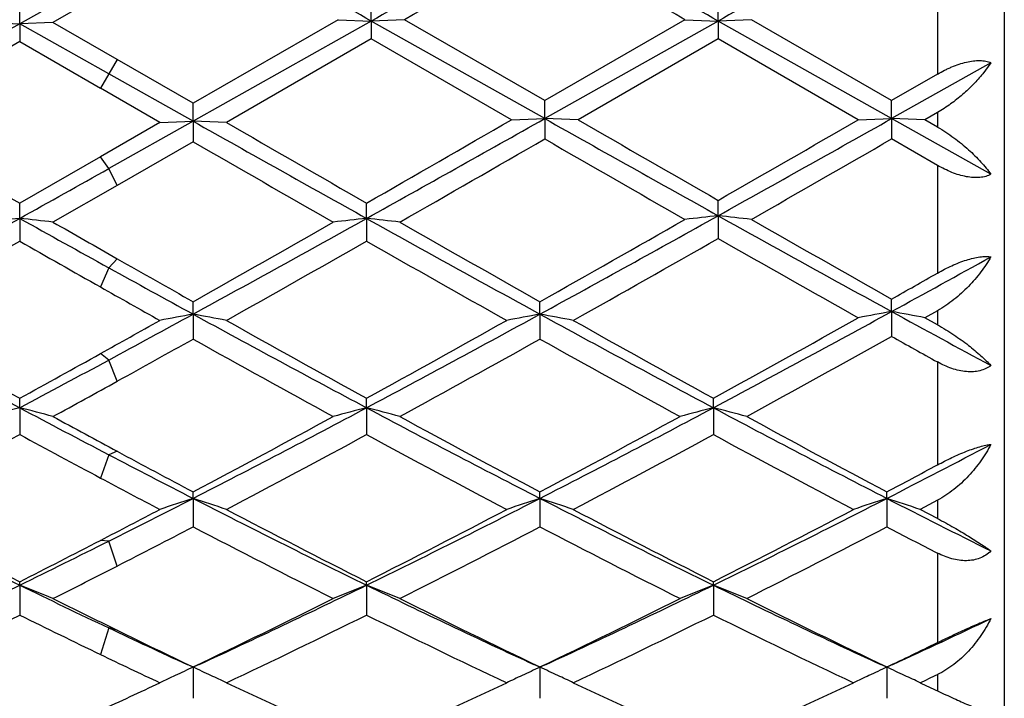
# Model space of a CAD drawing. Units: inches. Extents: x 4 to 18, y -3.9 to 18.9.
# Drawn here: x 17.8 to 18, y 8.7 to 8.9 of the extents above; entities that cross this region are included whole.
import ezdxf

# ---------------------------------------------------------------- set-up
doc = ezdxf.new("R2010")
doc.units = ezdxf.units.IN
doc.header["$LTSCALE"] = 1.21
doc.header["$MEASUREMENT"] = 0
doc.layers.get('0').update_dxf_attribs({"linetype": 'CONTINUOUS'})

msp = doc.modelspace()

# ---------------------------------------------------------------- linework, layer by layer
at = {"color": 7, "linetype": 'CONTINUOUS'}
for p, q in [((18.0473183383, 9.1393793456), (18.0473183383, 8.5493793456)), ((17.7793385379, 8.8743372958), (17.7526756934, 8.8593761664)), ((17.7818294813, 8.8708216309), (17.7626398744, 8.8597670231)), ((17.8578985975, 8.8601789042), (17.8578987129, 8.8663327792)), ((17.9616933024, 8.8601789344), (17.9616933485, 8.8663323602)), ((17.7526756934, 8.8593761664), (17.7526758988, 8.8655104547)), ((17.8479341587, 8.860590653), (17.804572914, 8.8355641633)), ((17.8578985975, 8.8601789042), (17.8045730263, 8.8301853124)), ((17.8479341588, 8.8605906529), (17.8578985975, 8.8601789042)), ((17.8678623888, 8.8605906529), (17.8578985975, 8.8601789042)), ((17.8578985975, 8.8601789042), (17.8578987129, 8.8548431199)), ((17.9097961456, 8.8309882067), (17.8578985975, 8.8601789042)), ((17.9097960962, 8.83638827), (17.8678623887, 8.860590653)), ((17.9517297688, 8.8605906529), (17.9097960962, 8.83638827)), ((17.9616933024, 8.8601789344), (17.9097961456, 8.8309882067)), ((17.9517297688, 8.8605906529), (17.9616933024, 8.8601789344)), ((17.971656604, 8.8605906529), (17.9616933024, 8.8601789344)), ((17.9616933024, 8.8601789344), (17.9616933485, 8.8548435396)), ((18.0135908587, 8.8309882414), (17.9616933024, 8.8601789344)), ((18.0135907908, 8.8363888398), (17.9716566039, 8.860590653)), ((17.7526756934, 8.8593761664), (17.7007788315, 8.83018539)), ((17.7427103346, 8.8597670231), (17.7526756934, 8.8593761664)), ((17.7626398745, 8.8597670231), (17.7526756934, 8.8593761664)), ((17.7526756934, 8.8593761664), (17.7526758988, 8.8540184586)), ((17.7793385379, 8.8443793456), (17.7526756934, 8.8593761664)), ((17.7818294817, 8.8486933797), (17.7626398744, 8.8597670231)), ((17.7526758987, 8.8540184586), (17.7107453204, 8.8298154032)), ((17.7526758987, 8.8540184586), (17.7768475944, 8.8400653112)), ((17.8578987129, 8.8548431199), (17.8145374655, 8.8298154034)), ((17.8998326351, 8.8306392385), (17.8578987129, 8.8548431199)), ((17.9616933485, 8.8548435396), (17.9197599199, 8.8306392385)), ((18.0036264431, 8.8306392386), (17.9616933485, 8.8548435396)), ((17.804572914, 8.8355641633), (17.7818294817, 8.8486933797)), ((18.0433190598, 8.8477116166), (18.0135908587, 8.8309882414)), ((18.0433190598, 8.8477116166), (18.0408483529, 8.8443793456)), ((17.8045730263, 8.8301853124), (17.7793385379, 8.8443793456)), ((18.0273183383, 8.8443136679), (18.0135907908, 8.8363888398)), ((17.7946092296, 8.8298154034), (17.7768475944, 8.8400653112)), ((17.9097961456, 8.8309882067), (17.9097960962, 8.8363882701)), ((18.0135908587, 8.8309882414), (18.0135907908, 8.8363888398)), ((17.8045730263, 8.8301853124), (17.8045729139, 8.8355641634)), ((17.8998326351, 8.8306392386), (17.9097961456, 8.8309882067)), ((17.9097961456, 8.8309882067), (17.9097960962, 8.8248947893)), ((17.9197599199, 8.8306392386), (17.9097961456, 8.8309882067)), ((18.0036264431, 8.8306392386), (18.0135908587, 8.8309882414)), ((18.0135908587, 8.8309882414), (18.0135907908, 8.8248942204)), ((18.0235556516, 8.8306392386), (18.0135908587, 8.8309882414)), ((18.0433190598, 8.8143046019), (18.0135908587, 8.8309882414)), ((18.0273183383, 8.8328098627), (18.0235556516, 8.8306392385)), ((18.0273183383, 8.8284692679), (18.0235556516, 8.8306392385)), ((17.7946092296, 8.8298154034), (17.7768475944, 8.81958093)), ((17.8045730263, 8.8301853124), (17.7793385379, 8.8160215752)), ((17.7946092295, 8.8298154034), (17.8045730263, 8.8301853124)), ((17.8045730263, 8.8301853124), (17.8045729139, 8.8240715008)), ((17.8145374655, 8.8298154034), (17.8045730263, 8.8301853124)), ((18.0273183383, 8.8169907151), (18.0135907907, 8.8248942204)), ((17.8045729139, 8.8240715008), (17.7818294813, 8.8109897488)), ((17.7768475944, 8.81958093), (17.7526758988, 8.8056983337)), ((17.7818294813, 8.8109897488), (17.7626398744, 8.7999954576)), ((17.7526756934, 8.8011228362), (17.7526758988, 8.8056983337)), ((17.8564702264, 8.8011227649), (17.8564703399, 8.8056979609)), ((17.9616933024, 8.801918528), (17.9616933485, 8.8065160646)), ((17.7526756934, 8.8011228362), (17.7526758988, 8.7943073864)), ((17.8564702264, 8.8011227649), (17.8564703399, 8.7943077572)), ((17.9616933024, 8.801918528), (17.9616933485, 8.795122563)), ((17.8045730263, 8.7724512981), (17.8045729139, 8.7761814647)), ((17.9083677821, 8.7724512053), (17.9083677307, 8.7761811867)), ((18.0135908587, 8.773232993), (18.0135907908, 8.7769871015)), ((17.8045730263, 8.7724512981), (17.8045729139, 8.7649967299)), ((17.9083677821, 8.7724512053), (17.9083677307, 8.7649970054)), ((18.0135908587, 8.773232993), (18.0135907908, 8.7657947604)), ((18.0273183383, 8.7734937162), (18.0235556516, 8.771378756)), ((18.0273183383, 8.7692672677), (18.0235556516, 8.771378756)), ((17.7526756934, 8.7444303123), (17.7526758988, 8.7472819231)), ((17.8564702264, 8.7444301476), (17.8564703399, 8.7472815658)), ((17.9602649318, 8.7444299466), (17.9602649809, 8.7472811453)), ((17.7526756934, 8.7444303123), (17.7526758988, 8.7364030394)), ((17.8564702264, 8.7444301476), (17.8564703399, 8.7364033923)), ((17.9602649318, 8.7444299466), (17.9602649809, 8.7364038075)), ((17.8045730263, 8.7173126329), (17.8045729139, 8.719259521)), ((17.9083677821, 8.7173124691), (17.9083677307, 8.7192592598)), ((18.0121624942, 8.7173127943), (18.0121624195, 8.7192597766)), ((17.8045730263, 8.7173126329), (17.8045729139, 8.7087862881)), ((17.9083677821, 8.7173124691), (17.9083677307, 8.708786545)), ((18.0121624942, 8.7173127943), (18.0121624195, 8.7087860368)), ((18.0273183383, 8.7167353058), (18.0221272717, 8.7140011625)), ((18.0273183383, 8.7112788216), (18.0221272717, 8.7140011625)), ((17.7526756934, 8.6913442069), (17.7526758988, 8.6923690375)), ((17.8564702264, 8.6913439546), (17.8564703399, 8.6923687086)), ((17.9602649318, 8.6913436469), (17.9602649809, 8.6923683214)), ((17.7526756934, 8.6913442069), (17.7526758988, 8.6823947555)), ((17.8564702264, 8.6913439546), (17.8564703399, 8.6823950777)), ((17.9602649318, 8.6913436469), (17.9602649809, 8.6823954568)), ((17.8045730263, 8.6667588619), (17.8027475746, 8.6675976002)), ((17.8045730263, 8.6667588619), (17.8045729139, 8.6574683929)), ((17.8063883708, 8.6675930264), (17.8045730263, 8.6667588619)), ((17.9083677821, 8.6667586328), (17.9065497505, 8.66759398)), ((17.9083677821, 8.6667586328), (17.9083677307, 8.6574686221)), ((17.9101841903, 8.6675932676), (17.9083677821, 8.6667586328)), ((18.0121624942, 8.6667590875), (18.0103439184, 8.6675946735)), ((18.0121624942, 8.6667590875), (18.0121624195, 8.6574681688)), ((18.0139835948, 8.667595885), (18.0121624942, 8.6667590875))]:
    msp.add_line(p, q, dxfattribs=at)
at = {"color": 9, "linetype": 'CONTINUOUS'}
for p, q in [((18.0273183383, 8.8768243238), (18.0273183383, 8.8443136679)), ((17.7818293054, 8.8486934815), (17.7768477703, 8.8400652096)), ((18.0273183383, 8.8328098627), (18.0273183383, 8.8284692679)), ((17.7793385379, 8.8160215752), (17.7768477703, 8.8195810312)), ((17.7818293054, 8.8109896478), (17.7793385379, 8.8160215752)), ((18.0273183383, 8.8169907151), (18.0273183383, 8.7847497895)), ((17.7793385379, 8.7863270446), (17.7768477703, 8.7805835643)), ((17.7818293054, 8.789056171), (17.7793385379, 8.7863270446)), ((18.0273183383, 8.7734937162), (18.0273183383, 8.7692672677)), ((17.7793385379, 8.758729076), (17.7768477703, 8.7606482271)), ((17.7818293054, 8.7523625522), (17.7793385379, 8.758729076)), ((18.0273183383, 8.7581453586), (18.0273183383, 8.7273374991)), ((17.7793385379, 8.7303694201), (17.7768477703, 8.723403835)), ((17.7818293054, 8.7314150631), (17.7793385379, 8.7303694201)), ((18.0273183383, 8.7167353058), (18.0273183383, 8.7112788216)), ((17.7793385379, 8.7045270591), (17.7768477703, 8.7047366574)), ((17.7818293054, 8.6970556593), (17.7793385379, 8.7045270591)), ((18.0273183383, 8.7009411701), (18.0273183383, 8.6741483798)), ((17.7793385379, 8.6785255672), (17.7768477703, 8.6705892135)), ((17.7818293054, 8.6778499973), (17.7793385379, 8.6785255672)), ((18.0273183383, 8.6645826209), (18.0273183383, 8.6596937084))]:
    msp.add_line(p, q, dxfattribs=at)
at = {"color": 7, "linetype": 'CONTINUOUS'}
for centre, radius, start, end in [((9.9763400681, -5.1602277824), 16.0838667152, 60.6575229186, 60.8693862771), ((24.5569749339, -3.0476429789), 13.6628637467, 119.1117338882, 119.3611399883), ((10.0859278868, -5.149848854), 16.0719805722, 60.6573943452, 60.8694142884), ((24.6593258406, -3.0451254769), 13.6599617402, 119.1115805529, 119.361039369), ((25.3487911298, -4.1040097221), 14.9681380844, 119.8009711675, 119.986120777), ((9.1967775569, -6.3201694671), 17.524402017, 60.0273624421, 60.1855043781), ((9.4329878078, 23.9041219161), 17.2932252462, 299.1499699719, 299.3524708651), ((8.5795694521, 24.984455898), 18.6497479465, 299.8299622226, 299.9836446959), ((25.1422084074, 21.6819197977), 14.7463293698, 240.629502454, 240.8606238079), ((26.1547752544, 23.097097622), 16.4726231174, 240.0052059258, 240.1734731377), ((9.4104586381, 24.129121083), 17.5512607081, 299.1576848377, 299.3518709952), ((8.4970530603, 25.3073220769), 19.0225133681, 299.8380022252, 299.98371302), ((25.7941800666, 22.8353806312), 16.1708928216, 240.0082299194, 240.1796172688), ((24.8575657943, 21.3638973502), 14.3818859831, 240.6325944632, 240.8695588111), ((25.8742161134, 22.7946246555), 16.1237190919, 240.008948342, 240.1808448589), ((10.2199247605, 22.1665465775), 15.3991491193, 299.7722761272, 299.9583207225), ((24.6646058723, 20.5380461978), 13.5212932455, 240.0285554883, 240.2334663963), ((10.2826169752, 22.2382567441), 15.4818038461, 299.77861963, 299.9575825901), ((24.3616593842, 20.1958793338), 13.1268197355, 240.0318649519, 240.2429158649), ((11.4724388991, 20.0715677349), 12.9021045727, 299.1278898684, 299.2635258759), ((13.8313180577, 15.8377618558), 8.0555157748, 298.7082130478, 299.1299218052), ((17.9668177322, 6.8636266834), 1.949294271, 96.3070255338, 96.6018069743), ((17.5384675956, 6.8632769355), 1.9496491593, 83.3974806336, 83.6921740259), ((21.9171221407, 16.2742664997), 8.5551440916, 240.8710447636, 241.075263513), ((13.9346060716, 15.8386448992), 8.0565337607, 298.7083524493, 299.1300111338), ((18.0706064697, 6.8637282112), 1.9491926502, 96.3071842919, 96.6019554707), ((17.6422868619, 6.8634383205), 1.9494859629, 83.3976669531, 83.6923751839), ((21.4517694019, 15.2475642804), 7.3812454486, 240.8507869836, 241.3110249374), ((14.0081802444, 15.8934068093), 8.119080708, 298.7097691278, 299.1397181129), ((18.1757698054, 6.8288059082), 1.9846919558, 96.192190114, 96.4815944346), ((17.7475711138, 6.8284414829), 1.9850591828, 83.518289381, 83.8076335111), ((21.6082255934, 15.3378958721), 7.4843969425, 240.8421132069, 241.296059784), ((22.1346005944, 16.4468823906), 8.8084573169, 240.2420668446, 240.3857458425), ((13.6791210046, 16.0893010299), 8.3964916026, 299.4280650692, 299.7571292001), ((21.7026913395, 15.5062894428), 7.7260111821, 240.2287884902, 240.5864159905), ((13.7598581049, 16.1300163233), 8.4432827344, 299.4285933877, 299.7670048672), ((21.8779216998, 15.6273955804), 7.8651859292, 240.2212157338, 240.5725567886), ((14.204609792, 15.3816972765), 7.5827859858, 299.324604481, 299.701100479), ((21.5169100239, 15.0249643285), 7.1728999737, 240.2876657055, 240.6725888907), ((14.0456736488, 15.2954540758), 7.4837673639, 299.3232431987, 299.6921104561), ((21.8039317806, 15.9016660157), 8.1809058732, 240.3164858435, 240.5111571813), ((14.144321837, 15.3048006396), 7.494435541, 299.322536139, 299.6908949924), ((21.3722314302, 14.9579407027), 7.0958401285, 240.2993903029, 240.6884487167), ((14.5541595439, 15.0908728333), 7.2027937756, 298.7043576166, 298.9743171169), ((21.0083895994, 14.6288086708), 6.6754297472, 241.0712362294, 241.3184107471), ((21.3183158394, 15.0098543741), 7.1557716068, 240.3820305959, 240.5912889758), ((14.4649775445, 15.0683785852), 7.2231753941, 299.4248530239, 299.5499470919), ((20.9737464798, 14.4341319577), 6.4948264638, 240.5132434324, 240.6930890787), ((20.0774334618, 13.1120552421), 4.9477920539, 241.291964626, 241.9749456584), ((15.0918426072, 13.7309649122), 5.6520583497, 298.3912437616, 298.6824255261), ((18.0237064682, 7.5802471025), 1.2121758574, 100.4150176084, 100.8942386436), ((17.5854921965, 7.5804482695), 1.2119684939, 79.1063765576, 79.5857094301), ((20.1793542663, 13.1086488765), 4.9439048713, 241.2920464933, 241.9755667209), ((15.4021544491, 13.3521169448), 5.2205788526, 298.0423007403, 298.6895991372), ((18.1274974944, 7.5802462173), 1.2121759626, 100.4148374534, 100.8940430847), ((17.6892807067, 7.5804394116), 1.2119782437, 79.1061974162, 79.5854939392), ((20.2809888349, 13.1046269465), 4.9393397648, 241.2916148082, 241.9757668576), ((15.4891928337, 13.3831352977), 5.2558333923, 298.0445529222, 298.7052613902), ((18.2325100988, 7.569090176), 1.2238813494, 100.3041179158, 100.7786094788), ((17.7947081795, 7.5692400904), 1.223727313, 79.2217420976, 79.696310752), ((20.6316135909, 13.5543546052), 5.4509785266, 241.2959883997, 241.6516416703), ((20.2142354012, 13.2274546448), 5.111870773, 240.6764740468, 241.2141072457), ((14.995926824, 13.756359942), 5.717574385, 299.1030054839, 299.3069159521), ((20.3157737096, 13.2235714643), 5.1073813564, 240.6771841373, 241.2153143859), ((15.2956765321, 13.406381818), 5.3164725228, 298.7946336379, 299.3116098697), ((20.4138148511, 13.2131949307), 5.0955169419, 240.6764435569, 241.2158346679), ((15.3801497753, 13.4410254954), 5.3561395144, 298.7972572759, 299.3279220748), ((15.5631994148, 13.1475426341), 5.0203717316, 298.6496376702, 299.2150955891), ((20.6253861145, 13.4367567492), 5.3515755357, 240.7880102313, 240.9562596137), ((15.2279807519, 13.3765003369), 5.2824987163, 298.9112768077, 299.1934662135), ((20.1232564638, 12.911552632), 4.7508124835, 240.7868216685, 241.3646166695), ((15.4677876426, 13.132180713), 5.0028716456, 298.649742932, 299.1984365543), ((20.2313983077, 12.9194504751), 4.7598271705, 240.7875482705, 241.3642591892), ((15.3729208249, 13.0794146212), 4.9427328398, 298.781156448, 299.1013387808), ((15.5276191902, 12.9254922434), 4.7362596333, 298.0207904127, 298.3867931132), ((15.5478888911, 12.797888185), 4.6213382716, 298.6360712191, 298.9074948916), ((17.9789666381, 7.8583747589), 0.9144955087, 104.3266048172, 104.9719452791), ((17.5263083821, 7.8581894579), 0.9146939443, 75.0265034823, 75.6716325695), ((19.6141001999, 12.2418302787), 3.961907081, 241.976710072, 242.4126328641), ((16.0457421238, 12.1465626901), 3.8539904124, 297.1528714977, 298.0233931785), ((18.0827555523, 7.8584190715), 0.9144510242, 104.3269532993, 104.9722698397), ((17.6301297209, 7.8582657556), 0.9146132265, 75.0269106587, 75.672074157), ((19.5861753466, 11.9915040228), 3.6790445164, 241.9559248972, 242.8678485636), ((16.1510769363, 12.1436164688), 3.8506662041, 297.1524868763, 298.0237591559), ((18.1865906381, 7.8582805066), 0.9145950773, 104.32725937, 104.9724147745), ((17.7338872138, 7.8581042341), 0.9147787382, 75.0273056552, 75.6723163749), ((19.69057269, 11.9927211211), 3.6804022188, 241.9565543659, 242.8681379142), ((19.6821057942, 12.2571040499), 4.0051883308, 241.363905778, 241.6762153424), ((15.9725252685, 12.173891117), 3.9103552319, 297.9377388235, 298.6354735907), ((19.6650733241, 12.0339150625), 3.7513940918, 241.3499328035, 242.0772467328), ((16.0791781486, 12.1686080305), 3.9043490456, 297.9370063932, 298.6358269053), ((19.7713033919, 12.0385585953), 3.7566370078, 241.3512859482, 242.0775881208), ((15.9928500129, 11.9799039272), 3.6901605869, 297.7447886448, 298.4829244457), ((19.5931156146, 12.1297063185), 3.8602753129, 241.5257436904, 241.9330997594), ((16.0954441016, 11.9822757811), 3.6928174849, 297.7441080932, 298.4817468161), ((19.567119947, 11.8880607188), 3.5859818714, 241.5078730833, 242.2675035585), ((16.1963295732, 11.9877045369), 3.6989761496, 297.7448361501, 298.4812574926), ((19.6692980455, 11.8849163505), 3.5824468243, 241.5066027214, 242.2669745307), ((16.358424622, 11.9443069886), 3.6260640479, 297.1337805049, 297.6883541973), ((19.3935631381, 11.8192229084), 3.4852169133, 242.4085807766, 242.8756706975), ((19.4918122021, 11.9035209939), 3.6036505856, 241.6722874658, 242.0823006131), ((16.3220756072, 11.9085614938), 3.6094374737, 297.92018009, 298.1928007757), ((19.3839682854, 11.7377453205), 3.4160051143, 241.9353279491, 242.2724095577), ((19.0346353296, 11.3180608485), 2.9228514886, 242.847879433, 243.9854763184), ((16.3603525174, 11.5364305646), 3.1675225004, 296.6141421756, 297.1258443845), ((18.040133459, 7.9918953634), 0.76270501, 107.9898600737, 108.7786205451), ((17.5690690785, 7.992017704), 0.7625712055, 71.2223928038, 72.0113374783), ((19.1375610009, 11.3163859102), 2.9209653954, 242.8480513015, 243.9863848143), ((16.5317000653, 11.4037129471), 3.0186025791, 296.0317214014, 297.1332388273), ((18.143923615, 7.9918965331), 0.762702321, 107.9895623586, 108.7782993962), ((17.672856555, 7.9920104603), 0.7625801873, 71.2220986882, 72.0109815642), ((19.2401744732, 11.3140079935), 2.9183105916, 242.8473840368, 243.9867535105), ((16.6343553257, 11.4059246172), 3.0210902217, 296.0327281117, 297.1333439779), ((18.2476768084, 7.9920276089), 0.7625651398, 107.9896294244, 108.7785786734), ((17.7766899037, 7.9921223349), 0.7624621587, 71.222068763, 72.0111542242), ((19.4135602831, 11.4519955994), 3.072849786, 242.866970223, 243.5178672183), ((19.091182637, 11.3383145156), 2.9652365439, 242.2548005528, 243.1664804383), ((16.3171703386, 11.524817298), 3.1754547743, 297.3661395107, 297.7275964433), ((19.1942932911, 11.3370953077), 2.9638402509, 242.2554877364, 243.1676394961), ((16.4840212625, 11.4042863318), 3.0394265356, 296.8430899325, 297.7325754596), ((19.2963037642, 11.3336256832), 2.9599392024, 242.2547779257, 243.1681450702), ((16.5867429362, 11.4062648736), 3.0416767256, 296.8442911318, 297.7331084504), ((16.4059414223, 11.3925714365), 3.026362961, 297.0413995352, 297.5258844056), ((19.1146773858, 11.2205037464), 2.832860448, 242.4535865905, 243.4060474446), ((16.5558800289, 11.3034538146), 2.9260077279, 296.608924378, 297.5310804277), ((19.219886664, 11.223289686), 2.8359844778, 242.454276998, 243.4057057008), ((16.6610351729, 11.3008854031), 2.9231017706, 296.6076219939, 297.5306994518), ((19.4090458434, 11.3889373781), 3.0223326278, 242.4716668338, 242.7951929188), ((16.5082020595, 11.2418965449), 2.8379626239, 296.0088213959, 296.6093237339), ((16.4413457432, 11.2851009601), 2.9054854326, 296.8289903173, 297.3644244103), ((16.5176764032, 11.1741002838), 2.7809769204, 296.5943729625, 297.0373724473), ((16.6624891358, 10.9255174803), 2.4859680099, 294.7330102738, 296.0105117521), ((17.5061970806, 8.061143761), 0.6766862704, 67.7301950012, 68.6389627912), ((18.8589619352, 10.9582872143), 2.5224789093, 243.9872555454, 244.6592371515), ((16.7665060374, 10.924994749), 2.4854009343, 294.7333749177, 296.0111867472), ((18.102855068, 8.0613183665), 0.6764892695, 111.3590351131, 112.2680838514), ((17.610021878, 8.0612006396), 0.6766220407, 67.7307670793, 68.6395873687), ((18.9127941376, 10.8540489523), 2.4068886788, 243.9678592608, 245.2872950074), ((16.8712421963, 10.9230126549), 2.483207015, 294.7328055723, 296.0117177444), ((18.2066941555, 8.0612185896), 0.6765980714, 111.3594675037, 112.2682873313), ((17.7137770513, 8.0610881229), 0.6767409407, 67.7313222735, 68.6399305743), ((19.0169911686, 10.8549664162), 2.4078899118, 243.9688414789, 245.2877067976), ((18.8959548529, 10.9510869331), 2.5315769595, 243.4056092023, 243.890283941), ((16.7322758745, 10.9129981565), 2.4889741855, 295.5195387495, 296.5940544242), ((18.9502193578, 10.8507513236), 2.4196840955, 243.3907379149, 244.4960444507), ((16.8371083254, 10.9108947031), 2.4866291284, 295.5188407098, 296.5943890614), ((19.0549274612, 10.8526968149), 2.4218328818, 243.3920214819, 244.4963536368), ((16.6907722745, 10.8260985482), 2.3923012472, 295.2365519578, 296.3519428499), ((18.8474050661, 10.8932062265), 2.467006143, 243.6567327917, 244.2814964228), ((16.7941049274, 10.8271355919), 2.3934352181, 295.2359172448, 296.350832512), ((18.8972354988, 10.7824935783), 2.3438442415, 243.6379409502, 244.7764701929), ((16.8968114847, 10.8293754862), 2.3959249957, 295.2366048413, 296.3503776395), ((19.0004079168, 10.7811270208), 2.3423431655, 243.6367310743, 244.7759762188), ((17.0179443137, 10.8317230069), 2.3823392809, 294.7142464898, 295.4933719912), ((18.7710671448, 10.77239259), 2.3168523343, 244.6561291972, 245.2950113477), ((18.8174221146, 10.790459783), 2.3527797544, 243.8860970268, 244.5013110405), ((16.9984702167, 10.7919974857), 2.3545303762, 295.5010985985, 295.9104163872), ((18.7594581406, 10.7108388641), 2.2645400805, 244.2839330408, 244.7816932126), ((18.0646285382, 8.0939274393), 0.6290983294, 114.4172231462, 114.9530845397), ((17.5445596572, 8.0939803248), 0.6290327533, 65.0494511679, 65.5842808361), ((18.1684217914, 8.0939205191), 0.6291038009, 114.4168466212, 114.9523970522), ((17.6483509981, 8.09398451), 0.6290301453, 65.0486823926, 65.5838314022), ((18.2721708204, 8.0940239071), 0.6289911896, 114.4169333885, 114.9527595396), ((17.7521890853, 8.0940746405), 0.6289305599, 65.0488816961, 65.5840525442), ((18.0620348336, 8.099494668), 0.6229565601, 114.952816786, 115.4221621715), ((17.5472003261, 8.0996485483), 0.6227796037, 64.5791111245, 65.0497419797), ((18.1658217063, 8.0995015965), 0.6229467838, 114.9521277909, 115.4217548637), ((17.6509837929, 8.0996356615), 0.622795796, 64.5787387029, 65.0489712456), ((18.2695711489, 8.099604006), 0.6228352342, 114.9524903354, 115.4221107933), ((17.7548195299, 8.0997207891), 0.622701738, 64.5787008398, 65.0491707069), ((17.0747546502, 10.6739313233), 2.2237040693, 295.2161036635, 295.3640344969), ((16.8787779839, 10.6067570875), 2.1494933608, 294.696101082, 295.2183098364), ((18.6860233253, 10.5111207524), 2.0440779628, 244.7640661163, 246.0470917917), ((17.0108285715, 10.5463200049), 2.0827777039, 293.9642581767, 295.2234766562), ((18.7890882393, 10.5095187925), 2.0423180195, 244.7634090419, 246.047561301), ((17.1141880147, 10.5471996365), 2.0837585805, 293.965366605, 295.2239748256), ((18.9542794671, 10.6416097116), 2.187978057, 244.7838947416, 244.9340569841)]:
    msp.add_arc(centre, radius, start, end, dxfattribs=at)
for points, knots in [([(18.0273183383, 8.8443242121), (18.0280154929, 8.8447267609), (18.0290793409, 8.8452955309), (18.0305248006, 8.8459874139), (18.0319667101, 8.846624643), (18.0337681065, 8.8473091161), (18.0359199773, 8.8479216184), (18.0379991472, 8.8482927249), (18.0399538679, 8.8483968846), (18.0417323275, 8.8482246613), (18.0428243816, 8.8479134636), (18.0433190598, 8.8477116166)], [0, 0, 0, 0, 0.1433486536, 0.2146281387, 0.2853266379, 0.4240230216, 0.5573992604, 0.6831601919, 0.7993423138, 0.9048636045, 1, 1, 1, 1]), ([(18.0408483529, 8.8443793456), (18.0399633733, 8.8432980534), (18.0380449572, 8.8411584543), (18.0348430795, 8.8381337961), (18.0312666974, 8.8352871352), (18.0286722445, 8.8335910149), (18.0273183383, 8.8328098627)], [0, 0, 0, 0, 0.2343311312, 0.4812545331, 0.7378604545, 1, 1, 1, 1]), ([(18.0273183383, 8.8284692679), (18.0290174869, 8.8274895142), (18.0322260362, 8.8253682923), (18.0365543153, 8.8218306739), (18.0402615015, 8.8181638988), (18.0423887541, 8.8155893891), (18.0433190598, 8.8143046019)], [0, 0, 0, 0, 0.2736203091, 0.5352391557, 0.7787140178, 1, 1, 1, 1]), ([(18.0433190598, 8.8143046019), (18.0428303868, 8.8140493547), (18.0417485075, 8.8136294527), (18.0399644078, 8.813312409), (18.0380038278, 8.8132929988), (18.0359198934, 8.8135628106), (18.0337648195, 8.8140986499), (18.0308296354, 8.8151360391), (18.0287006732, 8.8161956498), (18.0273183383, 8.8169907149)], [0, 0, 0, 0, 0.0982031671, 0.2049968586, 0.3211372836, 0.4460776634, 0.5783204662, 0.7159505301, 1, 1, 1, 1]), ([(18.0273183383, 8.7847497896), (18.0287186208, 8.7855436219), (18.0308557569, 8.7866482341), (18.0337712161, 8.7878874164), (18.0359190427, 8.7886543165), (18.0379917048, 8.7892334447), (18.0399364675, 8.7896001291), (18.0417023081, 8.7897406346), (18.0428108244, 8.7896786985), (18.0433190598, 8.7896027989)], [0, 0, 0, 0, 0.284572955, 0.4245636071, 0.5598327233, 0.6874833499, 0.8046590389, 0.9091514962, 1, 1, 1, 1]), ([(18.0433190598, 8.7896027989), (18.0424141379, 8.7880349902), (18.0403420523, 8.7849446342), (18.0366363814, 8.7806393652), (18.0330384185, 8.7773648177), (18.0298635867, 8.7750272412), (18.028180346, 8.7739786326), (18.0273183383, 8.7734937163)], [0, 0, 0, 0, 0.2366653018, 0.4849216701, 0.7410959958, 0.8706946259, 1, 1, 1, 1]), ([(18.0273183383, 8.7692672677), (18.0289966184, 8.7683262604), (18.0321614672, 8.7663756595), (18.0364878728, 8.7632666338), (18.0396726203, 8.7606308474), (18.0418766876, 8.7585720896), (18.0428600917, 8.7575686268), (18.0433190598, 8.757074301)], [0, 0, 0, 0, 0.2859623414, 0.5518565509, 0.7912842072, 0.8997477758, 1, 1, 1, 1]), ([(18.0433190598, 8.757074301), (18.0428411836, 8.7567127594), (18.0417833125, 8.7560751869), (18.0399934791, 8.7554489736), (18.0380229816, 8.7551573741), (18.035929412, 8.7551979065), (18.0337669964, 8.7555490103), (18.0308217462, 8.756397624), (18.0286923398, 8.7573823865), (18.0273183383, 8.7581453585)], [0, 0, 0, 0, 0.1062401847, 0.217139259, 0.3340786929, 0.4575033382, 0.5869460913, 0.7213599919, 1, 1, 1, 1]), ([(18.0433190598, 8.73347046), (18.042426214, 8.7317757132), (18.0403834789, 8.7284655678), (18.0366803348, 8.7239093172), (18.0330639402, 8.7205306254), (18.0298733713, 8.7182026806), (18.0281831016, 8.7171917503), (18.0273183383, 8.7167353058)], [0, 0, 0, 0, 0.2448939566, 0.495569098, 0.7487076749, 0.8749888727, 1, 1, 1, 1]), ([(18.0273183383, 8.7273374991), (18.0287332355, 8.7280959043), (18.0308799834, 8.7291862605), (18.0337805609, 8.7305079688), (18.0359263209, 8.7314005825), (18.0379953375, 8.7321663725), (18.0399338209, 8.7327792045), (18.0416903333, 8.7332205369), (18.0428027941, 8.7334112202), (18.0433190598, 8.73347046)], [0, 0, 0, 0, 0.2797355465, 0.4193269582, 0.5553643603, 0.684609956, 0.8036449931, 0.9094486976, 1, 1, 1, 1]), ([(18.0273183383, 8.7112788216), (18.0289745122, 8.710412181), (18.0320938067, 8.7087007193), (18.0364180698, 8.7061412902), (18.0401127198, 8.7037993026), (18.0423319104, 8.7022843028), (18.0433190598, 8.7015693057)], [0, 0, 0, 0, 0.2994081104, 0.5697567274, 0.8047608766, 1, 1, 1, 1]), ([(18.0433190598, 8.7015693057), (18.042848009, 8.701112986), (18.0418102657, 8.7002828341), (18.0400222947, 8.6993635195), (18.0380470857, 8.6988001707), (18.0359455102, 8.6985999317), (18.0337752393, 8.6987455834), (18.0308247342, 8.6993647813), (18.0286884297, 8.7002369197), (18.0273183383, 8.70094117)], [0, 0, 0, 0, 0.1149612007, 0.2312193391, 0.3501639067, 0.4727871292, 0.5994536677, 0.7299662787, 1, 1, 1, 1]), ([(18.0433190598, 8.6813399993), (18.0424353726, 8.6795768167), (18.0404160814, 8.6761618899), (18.0373252133, 8.6722836098), (18.0345238468, 8.6694931244), (18.0322719391, 8.6675943137), (18.029878849, 8.6659276825), (18.0281841645, 8.6649930776), (18.0273183383, 8.6645826209)], [0, 0, 0, 0, 0.2511445635, 0.5033883757, 0.6291833823, 0.7541856967, 0.877983986, 1, 1, 1, 1]), ([(18.0273183383, 8.6741483799), (18.0287481506, 8.6748429528), (18.0316213737, 8.6762267535), (18.0358461692, 8.6781969788), (18.0392389124, 8.6796982154), (18.0416973465, 8.6807148816), (18.0428038921, 8.6811469698), (18.0433190598, 8.6813399993)], [0, 0, 0, 0, 0.2717585088, 0.5452016147, 0.7969336485, 0.9059466193, 1, 1, 1, 1]), ([(18.0273183383, 8.6596937084), (18.0289546916, 8.6589283739), (18.0320358996, 8.6574979235), (18.0363609416, 8.6555572882), (18.0395888555, 8.6541870222), (18.041837959, 8.6532988555), (18.0428456184, 8.6529249253), (18.0433190598, 8.652757134)], [0, 0, 0, 0, 0.3106595445, 0.584177871, 0.815189246, 0.9136207473, 1, 1, 1, 1])]:
    msp.add_open_spline(points, degree=3, knots=knots, dxfattribs=at)
for points in [[(17.8045730263, 8.6667588619), (17.8045729889, 8.6667899822), (17.8045729514, 8.6668211025), (17.8045729139, 8.6668522228)], [(17.9083677821, 8.6667586328), (17.908367765, 8.6667897511), (17.9083677479, 8.6668208694), (17.9083677307, 8.6668519877)], [(18.0121624942, 8.6667590875), (18.0121624693, 8.6667902093), (18.0121624444, 8.6668213311), (18.0121624195, 8.6668524529)]]:
    msp.add_open_spline(points, degree=3, dxfattribs=at)

doc.saveas('drawing.dxf')
